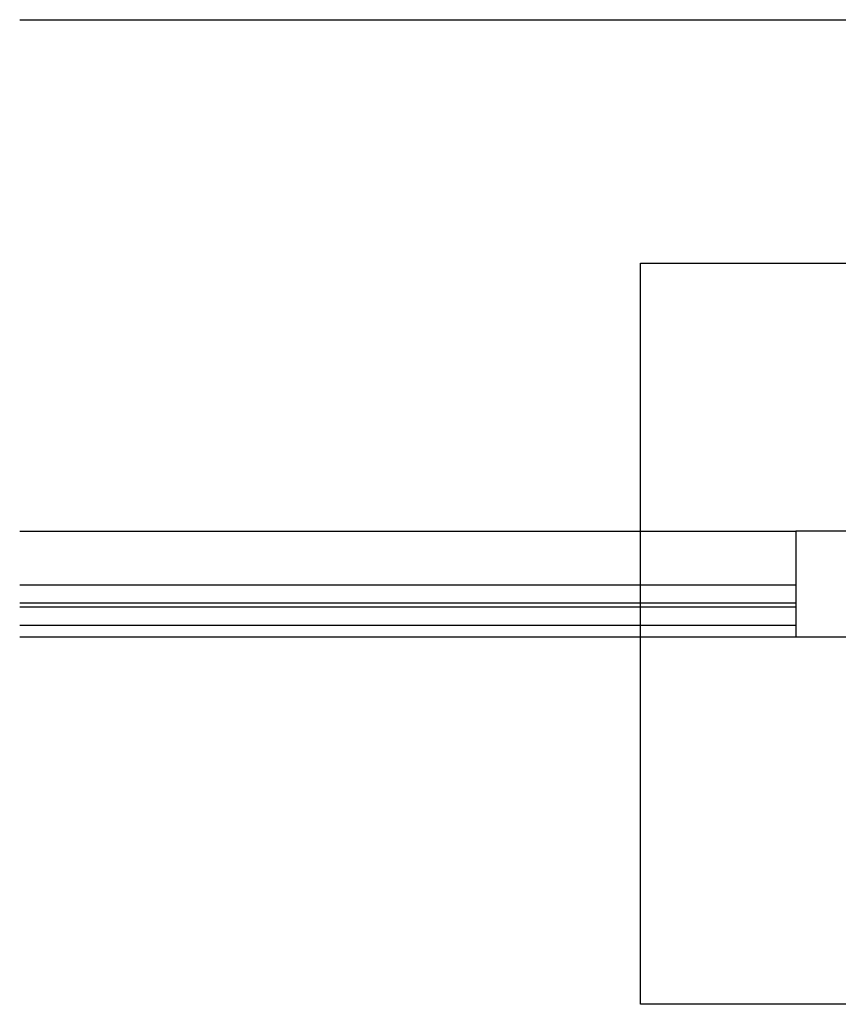
# Model space of a CAD drawing. Units: millimetres. Extents: x -358390 to -165483, y 96743 to 207920.
# Drawn here: x -182542 to -182156, y 200219 to 200684 of the extents above; entities that cross this region are included whole.
import ezdxf
from ezdxf.enums import TextEntityAlignment as Align

# ---------------------------------------------------------------- set-up
doc = ezdxf.new("R2010")
doc.units = ezdxf.units.MM
doc.layers.add('GIP-Ansichtsfenster', color=9, linetype='Continuous', plot=False)
doc.layers.add('GIP-Bauseits', color=8, linetype='Continuous')
doc.styles.add('GIP-Text-45', font='calibri.ttf', dxfattribs={"width": 0.9, "height": 4.5})

# ---------------------------------------------------------------- blocks, each defined once
blk = doc.blocks.new('*U174')
at = {"color": 1}
blk.add_lwpolyline([(0, 0), (-350, 0), (-350, 350), (0, 350)], close=True, dxfattribs=at)
at = {"color": 1, "style": 'GIP-Text-45', "width": 0.9}
blk.add_attdef('BEZEICHNUNG', text='', height=22.5, dxfattribs=at).set_placement((0, 0), align=Align.BOTTOM_RIGHT)
blk = doc.blocks.new('GIP-Rohbau_1')
for p, q in [((1811.74, -6724.65), (2254.81, -6724.65)), ((1811.74, -6966.15), (2178.06, -6966.15)), ((2178.06, -6966.15), (2178.06, -7016.15)), ((2224.56, -6966.15), (2178.06, -6966.15)), ((2178.06, -6991.65), (1811.74, -6991.65)), ((2178.06, -7000.15), (1811.74, -7000.15)), ((2178.06, -7002.15), (1811.74, -7002.15)), ((1811.74, -7010.65), (2178.06, -7010.65)), ((1811.74, -7016.15), (2207.06, -7016.15))]:
    blk.add_line(p, q)
at = {"layer": 'GIP-Ansichtsfenster'}
blk.add_blockref('*U174', (2454.81, -7189.65), dxfattribs=at).add_auto_attribs({'BEZEICHNUNG': 'Blatt 08'})

msp = doc.modelspace()

# ---------------------------------------------------------------- block references
at = {"layer": 'GIP-Bauseits', "color": 1}
msp.add_blockref('GIP-Rohbau_1', (-184353.966, 207408.634), dxfattribs=at)

doc.saveas('drawing.dxf')
